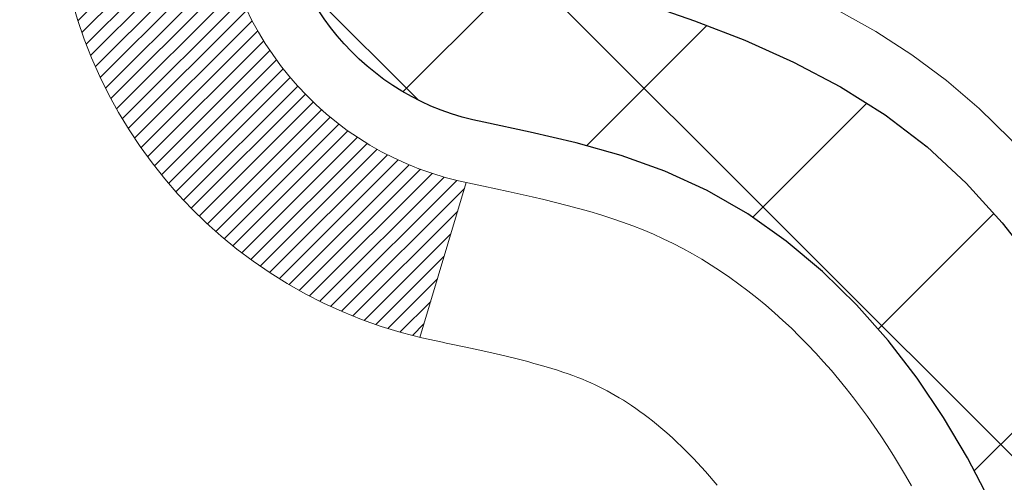
# Model space of a CAD drawing. Extents: x -1 to 3254, y -249 to 1977.
# Drawn here: x 26 to 26, y -229 to -229 of the extents above; entities that cross this region are included whole.
import ezdxf

# ---------------------------------------------------------------- set-up
doc = ezdxf.new("R2010")
doc.units = 0
doc.header["$LTSCALE"] = 5
doc.header["$MEASUREMENT"] = 0
doc.layers.get('DEFPOINTS').update_dxf_attribs({"linetype": 'CONTINUOUS'})
for name, color, linetype, lineweight in [('CONCRETE - H', 130, 'CONTINUOUS', 9), ('DECK COAT - H', 20, 'CONTINUOUS', 20), ('DECK COAT - L', 22, 'CONTINUOUS', 18), ('DIMS', 50, 'CONTINUOUS', 25), ('MIG FOOT - H', 251, 'CONTINUOUS', 20), ('MIG RETAINER - H', 251, 'CONTINUOUS', 20), ('PVC SIDESHEET - H', 170, 'CONTINUOUS', 20), ('PVC SIDESHEET - L', 150, 'CONTINUOUS', 25), ('TEXT - 4', 241, 'CONTINUOUS', 25)]:
    doc.layers.add(name, color=color, linetype=linetype, lineweight=lineweight)
doc.dimstyles.get("Standard").update_dxf_attribs({"dimtxt": 0.18, "dimasz": 0.18, "dimexe": 0.18, "dimexo": 0.0625, "dimgap": 0.09, "dimtad": 0, "dimtih": 1, "dimtoh": 1, "dimdec": 4, "dimzin": 0, "dimdsep": 46, "dimtxsty": 'Standard', "dimcen": 0.09, "dimadec": 0, "dimazin": 0, "dimtfac": 1, "dimtdec": 4, "dimtofl": 0, "dimtmove": 0, "dimatfit": 3, "dimfxl": 1, "dimtolj": 1, "dimtzin": 0, "dimarcsym": 0})

# ---------------------------------------------------------------- blocks, each defined once
blk = doc.blocks.new('*D6')
at = {"layer": 'DEFPOINTS', "color": 0, "transparency": 16777216}
for p in [(29.10894128045281, -227.6828944272657), (25.35851075718077, -231.6828944272658), (34.60287536225889, -231.6828944272658)]:
    blk.add_point(p, dxfattribs=at)
at = {"layer": 'DIMS', "color": 0, "lineweight": -2, "transparency": 16777216}
for p, q in [((29.35894128045281, -227.6828944272657), (34.85287536225889, -227.6828944272657)), ((34.60287536225889, -227.9328944272657), (34.60287536225889, -229.0239877636244)), ((34.60287536225889, -231.4328944272658), (34.60287536225889, -230.1906544302911)), ((25.60851075718077, -231.6828944272658), (34.85287536225889, -231.6828944272658))]:
    blk.add_line(p, q, dxfattribs=at)
at = {"layer": 'DIMS', "color": 0, "transparency": 16777216}
for points in [[(34.56120869559222, -227.9328944272657), (34.64454202892555, -227.9328944272657), (34.60287536225889, -227.6828944272657)], [(34.56120869559222, -231.4328944272658), (34.64454202892555, -231.4328944272658), (34.60287536225889, -231.6828944272658)]]:
    blk.add_solid(points, dxfattribs=at)
at = {"layer": 'DIMS', "color": 0, "transparency": 16777216, "insert": (34.60287536225892, -229.6073210969577), "char_height": 0.25, "attachment_point": 5}
blk.add_mtext('\\A1;4 IN\\P [101.6mm]', dxfattribs=at)

msp = doc.modelspace()

# ---------------------------------------------------------------- hatches: boundary and pattern name
at = {"layer": 'CONCRETE - H'}
h = msp.add_hatch(dxfattribs=at)
h.set_pattern_fill('AR-CONC', color=256, scale=0.1875, style=0)
h.set_pattern_definition([(49.99999999999999, (-4.500000000000011, -90.81111894111322), (1.344862842376413, -0.1176602530923658), [0.140625, -1.546875]), (355, (-4.500000000000011, -90.81111894111322), (-0.260158750524375, 1.410360250687522), [0.1125, -1.2375]), (100.45144446, (-4.387928098125011, -90.82092396111322), (1.084704087613335, 1.29269998306618), [0.1195128599999997, -1.314641459999996]), (46.18420000000002, (-4.500000000000011, -90.43611894111322), (2.001077495009198, -0.3103486514870185), [0.2109374999999995, -2.320312499999992]), (96.63563549, (-4.333243603125011, -90.46198139173822), (1.752491148139178, 1.826472376452282), [0.17926939125, -1.9719633]), (351.1841639899999, (-4.500000000000011, -90.43611894111322), (1.7524911469777, 1.826472375506232), [0.16875, -1.856250001875]), (21, (-4.312500000000011, -90.52986894111322), (1.119200722722116, -0.7549104199975103), [0.140625, -1.546875]), (326.0000000000001, (-4.312500000000011, -90.52986894111322), (0.4562162473529657, 1.359656334462849), [0.1125, -1.2375]), (71.45144474, (-4.21923327375001, -90.59277814236322), (1.575416956368696, 0.6047459115119134), [0.11951285625, -1.31464146]), (37.50000000000001, (-4.500000000000011, -90.81111894111322), (0.02279972871992, 0.6241759759337091), [0, -1.2225, 0, -1.25625, 0, -1.2421875]), (7.499999999999999, (-4.500000000000011, -90.81111894111322), (0.4932553827040286, 0.7395219597794255), [0, -0.7162499999999999, 0, -1.194375, 0, -0.4734375]), (327.5, (-4.918125000000011, -90.81111894111322), (1.000917067823267, -0.04229038450196204), [0, -0.46875, 0, -1.4625, 0, -1.940625]), (317.5, (-5.105625000000011, -90.81111894111322), (1.093474067516974, 0.1876968418730957), [0, -0.609375, 0, -0.97125, 0, -1.378125])])
edge = h.paths.add_edge_path()
edge.add_line((31.32645522819305, -232.0929061005702), (31.44689404229798, -232.0929061005701))
edge.add_line((31.44689404229798, -232.0929061005701), (31.43614662682408, -232.0575086770365))
edge.add_line((31.43614662682408, -232.0575086770365), (31.42507145643862, -232.0220758410722))
edge.add_line((31.42507145643862, -232.0220758410722), (31.41377758766112, -231.9870255412574))
edge.add_line((31.41377758766112, -231.9870255412574), (31.40225158459203, -231.9523722881505))
edge.add_line((31.40225158459203, -231.9523722881505), (31.39048001133177, -231.9181305923105))
edge.add_line((31.39048001133177, -231.9181305923105), (31.37844943198077, -231.8843149642962))
edge.add_line((31.37844943198077, -231.8843149642962), (31.36614641063947, -231.8509399146661))
edge.add_line((31.36614641063947, -231.8509399146661), (31.35355751140831, -231.8180199539791))
edge.add_line((31.35355751140831, -231.8180199539791), (31.3406692983877, -231.785569592794))
edge.add_line((31.3406692983877, -231.785569592794), (31.32746833567808, -231.7536033416694))
edge.add_line((31.32746833567808, -231.7536033416694), (31.31394118737989, -231.7221357111643))
edge.add_line((31.31394118737989, -231.7221357111643), (31.30007441759355, -231.6911812118373))
edge.add_line((31.30007441759355, -231.6911812118373), (31.2858545904195, -231.660754354247))
edge.add_line((31.2858545904195, -231.660754354247), (31.27126826995816, -231.6308696489525))
edge.add_line((31.27126826995816, -231.6308696489525), (31.25630202030998, -231.6015416065123))
edge.add_line((31.25630202030998, -231.6015416065123), (31.24094240557538, -231.5727847374854))
edge.add_line((31.24094240557538, -231.5727847374854), (31.22517598985479, -231.5446135524302))
edge.add_line((31.22517598985479, -231.5446135524302), (31.20898933724864, -231.5170425619057))
edge.add_line((31.20898933724864, -231.5170425619057), (31.19236901185736, -231.4900862764706))
edge.add_line((31.19236901185736, -231.4900862764706), (31.1753015777814, -231.4637592066837))
edge.add_line((31.1753015777814, -231.4637592066837), (31.15777359912118, -231.4380758631037))
edge.add_line((31.15777359912118, -231.4380758631037), (31.13977163997711, -231.4130507562893))
edge.add_line((31.13977163997711, -231.4130507562893), (31.12128226444966, -231.3886983967994))
edge.add_line((31.12128226444966, -231.3886983967994), (31.10229203663923, -231.3650332951926))
edge.add_line((31.10229203663923, -231.3650332951926), (31.08278752064628, -231.3420699620278))
edge.add_line((31.08278752064628, -231.3420699620278), (31.06275528057122, -231.3198229078637))
edge.add_line((31.06275528057122, -231.3198229078637), (31.04218188051449, -231.2983066432591))
edge.add_line((31.04218188051449, -231.2983066432591), (31.02105388457653, -231.2775356787726))
edge.add_line((31.02105388457653, -231.2775356787726), (30.99935785685774, -231.2575245249631))
edge.add_line((30.99935785685774, -231.2575245249631), (30.97708036145859, -231.2382876923893))
edge.add_line((30.97708036145859, -231.2382876923893), (30.95420796247948, -231.21983969161))
edge.add_line((30.95420796247948, -231.21983969161), (30.93072722402087, -231.2021950331839))
edge.add_line((30.93072722402087, -231.2021950331839), (30.90662471018317, -231.1853682276698))
edge.add_line((30.90662471018317, -231.1853682276698), (30.88188698506682, -231.1693737856264))
edge.add_line((30.88188698506682, -231.1693737856264), (30.85650061277224, -231.1542262176125))
edge.add_line((30.85650061277224, -231.1542262176125), (30.83045215739989, -231.1399400341869))
edge.add_line((30.83045215739989, -231.1399400341869), (30.80372818305017, -231.1265297459083))
edge.add_line((30.80372818305017, -231.1265297459083), (30.77631525382353, -231.1140098633354))
edge.add_line((30.77631525382353, -231.1140098633354), (30.7481999338204, -231.102394897027))
edge.add_line((30.7481999338204, -231.102394897027), (30.71936878714121, -231.0916993575419))
edge.add_line((30.71936878714121, -231.0916993575419), (30.68980837788638, -231.0819377554389))
edge.add_line((30.68980837788638, -231.0819377554389), (30.65950527015634, -231.0731246012766))
edge.add_line((30.65950527015634, -231.0731246012766), (30.62844602805156, -231.0652744056137))
edge.add_line((30.62844602805156, -231.0652744056137), (30.59662459197132, -231.0583910405058))
edge.add_line((30.59662459197132, -231.0583910405058), (30.56407409073493, -231.0524218583154))
edge.add_line((30.56407409073493, -231.0524218583154), (30.53084061674917, -231.0472955146069))
edge.add_line((30.53084061674917, -231.0472955146069), (30.49697027069527, -231.0429406530115))
edge.add_line((30.49697027069527, -231.0429406530115), (30.46250915325445, -231.0392859171596))
edge.add_line((30.46250915325445, -231.0392859171596), (30.42750336510795, -231.0362599506822))
edge.add_line((30.42750336510795, -231.0362599506822), (30.39199900693695, -231.0337913972099))
edge.add_line((30.39199900693695, -231.0337913972099), (30.35604217942269, -231.0318089003737))
edge.add_line((30.35604217942269, -231.0318089003737), (30.31967898324639, -231.0302411038041))
edge.add_line((30.31967898324639, -231.0302411038041), (30.28295551908926, -231.0290166511321))
edge.add_line((30.28295551908926, -231.0290166511321), (30.24591788763253, -231.0280641859882))
edge.add_line((30.24591788763253, -231.0280641859882), (30.20861218955741, -231.0273123520034))
edge.add_line((30.20861218955741, -231.0273123520034), (30.17108452554514, -231.0266897928085))
edge.add_line((30.17108452554514, -231.0266897928085), (30.13338099627691, -231.0261251520341))
edge.add_line((30.13338099627691, -231.0261251520341), (30.09554770243393, -231.025547073311))
edge.add_line((30.09554770243393, -231.025547073311), (30.05763074469746, -231.0248842002702))
edge.add_line((30.05763074469746, -231.0248842002702), (30.01967622374869, -231.0240651765421))
edge.add_line((30.01967622374869, -231.0240651765421), (29.98173024026886, -231.0230186457577))
edge.add_line((29.98173024026886, -231.0230186457577), (29.94383889493916, -231.0216732515477))
edge.add_line((29.94383889493916, -231.0216732515477), (29.90604828844084, -231.019957637543))
edge.add_line((29.90604828844084, -231.019957637543), (29.86840452145509, -231.0178004473742))
edge.add_line((29.86840452145509, -231.0178004473742), (29.83095369466314, -231.015130324672))
edge.add_line((29.83095369466314, -231.015130324672), (29.79374190874621, -231.0118759130674))
edge.add_line((29.79374190874621, -231.0118759130674), (29.75681526438553, -231.0079658561911))
edge.add_line((29.75681526438553, -231.0079658561911), (29.72021986226231, -231.0033287976738))
edge.add_line((29.72021986226231, -231.0033287976738), (29.68400180305776, -230.9978933811464))
edge.add_line((29.68400180305776, -230.9978933811464), (29.64820718745311, -230.9915882502394))
edge.add_line((29.64820718745311, -230.9915882502394), (29.61288211612958, -230.9843420485839))
edge.add_line((29.61288211612958, -230.9843420485839), (29.57807268976838, -230.9760834198104))
edge.add_line((29.57807268976838, -230.9760834198104), (29.54382500905074, -230.9667410075498))
edge.add_line((29.54382500905074, -230.9667410075498), (29.51018517465786, -230.9562434554329))
edge.add_line((29.51018517465786, -230.9562434554329), (29.47719928727098, -230.9445194070905))
edge.add_line((29.47719928727098, -230.9445194070905), (29.44491344757131, -230.9314975061532))
edge.add_line((29.44491344757131, -230.9314975061532), (29.41337375624006, -230.9171063962518))
edge.add_line((29.41337375624006, -230.9171063962518), (29.38262631395847, -230.9012747210173))
edge.add_line((29.38262631395847, -230.9012747210173), (29.35271722140774, -230.8839311240801))
edge.add_line((29.35271722140774, -230.8839311240801), (29.3236925792691, -230.8650042490713))
edge.add_line((29.3236925792691, -230.8650042490713), (29.29559813185857, -230.8444244315621))
edge.add_line((29.29559813185857, -230.8444244315621), (29.26846647184057, -230.8221844481659))
edge.add_line((29.26846647184057, -230.8221844481659), (29.24231350281835, -230.7983563113512))
edge.add_line((29.24231350281835, -230.7983563113512), (29.21715405193997, -230.7730171443505))
edge.add_line((29.21715405193997, -230.7730171443505), (29.19300294635347, -230.7462440703963))
edge.add_line((29.19300294635347, -230.7462440703963), (29.16987501320692, -230.7181142127208))
edge.add_line((29.16987501320692, -230.7181142127208), (29.14778507964836, -230.6887046945564))
edge.add_line((29.14778507964836, -230.6887046945564), (29.12674797282587, -230.6580926391356))
edge.add_line((29.12674797282587, -230.6580926391356), (29.10677851988751, -230.6263551696908))
edge.add_line((29.10677851988751, -230.6263551696908), (29.0878915479813, -230.5935694094542))
edge.add_line((29.0878915479813, -230.5935694094542), (29.07010188425533, -230.5598124816584))
edge.add_line((29.07010188425533, -230.5598124816584), (29.05342435585765, -230.5251615095357))
edge.add_line((29.05342435585765, -230.5251615095357), (29.03787378993631, -230.4896936163184))
edge.add_line((29.03787378993631, -230.4896936163184), (29.02346501363937, -230.4534859252391))
edge.add_line((29.02346501363937, -230.4534859252391), (29.01021285411489, -230.41661555953))
edge.add_line((29.01021285411489, -230.41661555953), (28.99813213851093, -230.3791596424236))
edge.add_line((28.99813213851093, -230.3791596424236), (28.98723769397553, -230.3411952971522))
edge.add_line((28.98723769397553, -230.3411952971522), (28.97754434765676, -230.3027996469482))
edge.add_line((28.97754434765676, -230.3027996469482), (28.96906692670268, -230.2640498150441))
edge.add_line((28.96906692670268, -230.2640498150441), (28.96182025826134, -230.2250229246722))
edge.add_line((28.96182025826134, -230.2250229246722), (28.95581916948079, -230.1857960990649))
edge.add_line((28.95581916948079, -230.1857960990649), (28.95107848750911, -230.1464464614546))
edge.add_line((28.95107848750911, -230.1464464614546), (28.94761303949434, -230.1070511350736))
edge.add_line((28.94761303949434, -230.1070511350736), (28.94543765258453, -230.0676872431545))
edge.add_line((28.94543765258453, -230.0676872431545), (28.94456715392775, -230.0284319089295))
edge.add_line((28.94456715392775, -230.0284319089295), (28.94501637067205, -229.989362255631))
edge.add_line((28.94501637067205, -229.989362255631), (28.9468001299655, -229.9505554064915))
edge.add_line((28.9468001299655, -229.9505554064915), (28.94993325895614, -229.9120884847433))
edge.add_line((28.94993325895614, -229.9120884847433), (28.95443058479203, -229.8740386136188))
edge.add_line((28.95443058479203, -229.8740386136188), (28.96030693462124, -229.8364829163505))
edge.add_line((28.96030693462124, -229.8364829163505), (28.96757713559181, -229.7994985161706))
edge.add_line((28.96757713559181, -229.7994985161706), (28.9762560148518, -229.7631625363115))
edge.add_line((28.9762560148518, -229.7631625363115), (28.98635839954928, -229.7275521000058))
edge.add_line((28.98635839954928, -229.7275521000058), (28.99789911683229, -229.6927443304858))
edge.add_line((28.99789911683229, -229.6927443304858), (29.0108929938489, -229.6588163509837))
edge.add_line((29.0108929938489, -229.6588163509837), (29.02535465893397, -229.6258449511837))
edge.add_line((29.02535465893397, -229.6258449511837), (29.0412778373283, -229.5938718517029))
edge.add_line((29.0412778373283, -229.5938718517029), (29.05861725165435, -229.5628733385663))
edge.add_line((29.05861725165435, -229.5628733385663), (29.07732335815126, -229.5328185400988))
edge.add_line((29.07732335815126, -229.5328185400988), (29.09734661305813, -229.503676584625))
edge.add_line((29.09734661305813, -229.503676584625), (29.11863747261411, -229.4754166004698))
edge.add_line((29.11863747261411, -229.4754166004698), (29.14114639305834, -229.4480077159579))
edge.add_line((29.14114639305834, -229.4480077159579), (29.16482383062993, -229.4214190594141))
edge.add_line((29.16482383062993, -229.4214190594141), (29.18962024156803, -229.3956197591633))
edge.add_line((29.18962024156803, -229.3956197591633), (29.21548608211175, -229.3705789435301))
edge.add_line((29.21548608211175, -229.3705789435301), (29.24237180850024, -229.3462657408395))
edge.add_line((29.24237180850024, -229.3462657408395), (29.27022787697261, -229.3226492794161))
edge.add_line((29.27022787697261, -229.3226492794161), (29.299004743768, -229.2996986875847))
edge.add_line((29.299004743768, -229.2996986875847), (29.32865286512554, -229.2773830936702))
edge.add_line((29.32865286512554, -229.2773830936702), (29.35912269728437, -229.2556716259973))
edge.add_line((29.35912269728437, -229.2556716259973), (29.3903646964836, -229.2345334128907))
edge.add_line((29.3903646964836, -229.2345334128907), (29.42232931896238, -229.2139375826753))
edge.add_line((29.42232931896238, -229.2139375826753), (29.45496702095983, -229.1938532636758))
edge.add_line((29.45496702095983, -229.1938532636758), (29.48822825871508, -229.174249584217))
edge.add_line((29.48822825871508, -229.174249584217), (29.52206348846726, -229.1550956726238))
edge.add_line((29.52206348846726, -229.1550956726238), (29.5564231664555, -229.1363606572208))
edge.add_line((29.5564231664555, -229.1363606572208), (29.59125774891893, -229.118013666333))
edge.add_line((29.59125774891893, -229.118013666333), (29.62651769209669, -229.1000238282849))
edge.add_line((29.62651769209669, -229.1000238282849), (29.6621534522279, -229.0823602714015))
edge.add_line((29.6621534522279, -229.0823602714015), (29.69811548555169, -229.0649921240075))
edge.add_line((29.69811548555169, -229.0649921240075), (29.73435424830719, -229.0478885144277))
edge.add_line((29.73435424830719, -229.0478885144277), (29.77082019673355, -229.0310185709869))
edge.add_line((29.77082019673355, -229.0310185709869), (29.80746378706987, -229.0143514220098))
edge.add_line((29.80746378706987, -229.0143514220098), (29.84423547555529, -228.9978561958212))
edge.add_line((29.84423547555529, -228.9978561958212), (29.88108571842895, -228.981502020746))
edge.add_line((29.88108571842895, -228.981502020746), (29.91796497192997, -228.9652580251088))
edge.add_line((29.91796497192997, -228.9652580251088), (29.95482369229748, -228.9490933372346))
edge.add_line((29.95482369229748, -228.9490933372346), (29.99161233577063, -228.9329770854479))
edge.add_line((29.99161233577063, -228.9329770854479), (30.02828135858852, -228.9168783980737))
edge.add_line((30.02828135858852, -228.9168783980737), (30.0647812169903, -228.9007664034368))
edge.add_line((30.0647812169903, -228.9007664034368), (30.1010623672151, -228.8846102298619))
edge.add_line((30.1010623672151, -228.8846102298619), (30.13707526550203, -228.8683790056737))
edge.add_line((30.13707526550203, -228.8683790056737), (30.17277036809025, -228.852041859197))
edge.add_line((30.17277036809025, -228.852041859197), (30.20809813121888, -228.8355679187569))
edge.add_line((30.20809813121888, -228.8355679187569), (30.24300901112702, -228.8189263126777))
edge.add_line((30.24300901112702, -228.8189263126777), (30.27745346405385, -228.8020861692845))
edge.add_line((30.27745346405385, -228.8020861692845), (30.31138194623846, -228.7850166169019))
edge.add_line((30.31138194623846, -228.7850166169019), (30.34474491392001, -228.7676867838548))
edge.add_line((30.34474491392001, -228.7676867838548), (30.37749282333761, -228.750065798468))
edge.add_line((30.37749282333761, -228.750065798468), (30.40957613073039, -228.7321227890662))
edge.add_line((30.40957613073039, -228.7321227890662), (30.4409452923375, -228.7138268839742))
edge.add_line((30.4409452923375, -228.7138268839742), (30.47155076439805, -228.6951472115168))
edge.add_line((30.47155076439805, -228.6951472115168), (30.50134300315118, -228.6760529000188))
edge.add_line((30.50134300315118, -228.6760529000188), (30.53027246483601, -228.6565130778049))
edge.add_line((30.53027246483601, -228.6565130778049), (30.55828960569169, -228.6364968732))
edge.add_line((30.55828960569169, -228.6364968732), (30.58534488195733, -228.6159734145288))
edge.add_line((30.58534488195733, -228.6159734145288), (30.61138874987206, -228.5949118301161))
edge.add_line((30.61138874987206, -228.5949118301161), (30.63637166567503, -228.5732812482866))
edge.add_line((30.63637166567503, -228.5732812482866), (30.66024408560536, -228.5510507973653))
edge.add_line((30.66024408560536, -228.5510507973653), (30.68295646590217, -228.5281896056767))
edge.add_line((30.68295646590217, -228.5281896056767), (30.70445926280461, -228.5046668015458))
edge.add_line((30.70445926280461, -228.5046668015458), (30.72470293255179, -228.4804515132973))
edge.add_line((30.72470293255179, -228.4804515132973), (30.74363793138286, -228.455512869256))
edge.add_line((30.74363793138286, -228.455512869256), (30.76121471553693, -228.4298199977466))
edge.add_line((30.76121471553693, -228.4298199977466), (30.77738374125314, -228.403342027094))
edge.add_line((30.77738374125314, -228.403342027094), (30.79209546477063, -228.3760480856229))
edge.add_line((30.79209546477063, -228.3760480856229), (30.8053003423285, -228.3479073016581))
edge.add_line((30.8053003423285, -228.3479073016581), (30.81694883016592, -228.3188888035244))
edge.add_line((30.81694883016592, -228.3188888035244), (30.82699142955008, -228.2889617460141))
edge.add_line((30.82699142955008, -228.2889617460141), (30.83541282362877, -228.2581153760385))
edge.add_line((30.83541282362877, -228.2581153760385), (30.84229271488578, -228.2263947929014))
edge.add_line((30.84229271488578, -228.2263947929014), (30.84772718400257, -228.1938547230156))
edge.add_line((30.84772718400257, -228.1938547230156), (30.85181231166061, -228.1605498927942))
edge.add_line((30.85181231166061, -228.1605498927942), (30.85464417854141, -228.1265350286502))
edge.add_line((30.85464417854141, -228.1265350286502), (30.85631886532641, -228.0918648569963))
edge.add_line((30.85631886532641, -228.0918648569963), (30.85693245269712, -228.0565941042457))
edge.add_line((30.85693245269712, -228.0565941042457), (30.85658102133498, -228.0207774968112))
edge.add_line((30.85658102133498, -228.0207774968112), (30.8553606519215, -227.9844697611059))
edge.add_line((30.8553606519215, -227.9844697611059), (30.85336742513813, -227.9477256235425))
edge.add_line((30.85336742513813, -227.9477256235425), (30.8506974216664, -227.9105998105344))
edge.add_line((30.8506974216664, -227.9105998105344), (30.84744672218773, -227.8731470484941))
edge.add_line((30.84744672218773, -227.8731470484941), (30.84371140738361, -227.8354220638347))
edge.add_line((30.84371140738361, -227.8354220638347), (30.83958755793554, -227.7974795829693))
edge.add_line((30.83958755793554, -227.7974795829693), (30.83517125452497, -227.7593743323106))
edge.add_line((30.83517125452497, -227.7593743323106), (30.83055857783341, -227.7211610382718))
edge.add_line((30.83055857783341, -227.7211610382718), (30.82584560854232, -227.6828944272657))
edge.add_line((30.82584560854232, -227.6828944272657), (26.55339399405371, -227.6828944272659))
edge.add_line((26.55339399405371, -227.6828944272659), (26.55339399405371, -228.3074518431667))
edge.add_arc((26.47585767811687, -228.3086556847101), 0.07754566089420604, -90.88951218788128, 0.8895121879023122, ccw=False)
edge.add_line((26.47465383657341, -228.386192000647), (26.18674115636144, -228.386192000647))
edge.add_arc((25.91625255804432, -228.3792540895949), 0.2705775608385161, 311.9773110941292, 358.53071114917884, ccw=False)
edge.add_line((26.09722464497129, -228.5804040838346), (25.78200670451549, -228.7843523153076))
edge.add_arc((25.80339330115121, -228.8174069728362), 0.03936999999987095, 122.903152139245, 180.0000000001654)
edge.add_line((25.76402330115134, -228.8174069728363), (25.76402330115136, -228.8219595289564))
edge.add_line((25.76402330115136, -228.8219595289564), (25.86244830115102, -228.8219595289564))
edge.add_line((25.86244830115102, -228.8219595289564), (25.86244830115102, -229.0111945778151))
edge.add_arc((25.92084335264814, -228.9971943189911), 0.06004988997899822, 193.4822306559354, 239.2153921070751)
edge.add_arc((25.75076558408444, -229.4743778832375), 0.4478254090913982, 17.64025593849732, 71.87109708273329, ccw=False)
edge.add_arc((24.88523620635246, -229.7669327880076), 1.361411651893449, 4.074979495408513, 18.335053960157097, ccw=False)
edge.add_arc((24.61606973417493, -229.5330048635691), 1.632909065609312, 345.2170686115394, 355.1808035833571, ccw=False)
edge.add_arc((25.68601992057397, -229.8198598903859), 0.525199596184463, 309.566644175644, 345.692056517526, ccw=False)
edge.add_arc((25.7625062603827, -229.8819679825253), 0.4290404058596178, 287.3023772371916, 306.97490103967885, ccw=False)
edge.add_arc((25.90181830115087, -230.3291820963616), 0.03936999999983743, 107.3023772371544, 180.0000000002482)
edge.add_line((25.86244830115104, -230.3291820963618), (25.86244830115666, -233.6174142219644))
edge.add_arc((25.90181830115666, -233.6174142219644), 0.03936999999999101, 179.9999999999586, 270.0000000000827)
edge.add_line((25.90181830115671, -233.6567842219644), (27.61609538913948, -233.6567842219644))
edge.add_arc((27.61193480141912, -233.6162339953352), 0.04076311285776692, 275.8582369574996, 314.610763655962)
edge.add_line((27.640562197616, -233.6452530159397), (27.75702872174881, -233.528786491807))
edge.add_arc((28.00673069605589, -233.7784884661146), 0.3531319186167484, 103.90225428161841, 134.9999999999454, ccw=False)
edge.add_arc((28.29601528914481, -234.9472582395087), 1.557170273068893, 76.09805657209961, 103.902058355071, ccw=False)
edge.add_arc((28.58529988220016, -233.7784884661428), 0.3531319186521786, 45.00034785118862, 76.09825249696962, ccw=False)
edge.add_line((28.83500034055017, -233.5287849758373), (28.95146838066182, -233.6452530159397))
edge.add_arc((28.97930717463716, -233.6174142219643), 0.03937000000004811, 225, 270.0000000000103)
edge.add_line((28.97930717463717, -233.6567842219644), (29.19074855719695, -233.6567842219645))
edge.add_arc((29.1907485571968, -233.7767842219646), 0.1200000000001117, 60.000032678666685, 89.99999999993042, ccw=False)
edge.add_line((29.25074849792431, -233.6728611392894), (29.93083568408318, -234.065509142107))
edge.add_arc((29.95052068408336, -234.0314137219599), 0.03937000000018329, 239.9999999998626, 269.9999999999225)
edge.add_line((29.95052068408331, -234.0707837219601), (30.85847710913332, -234.0707837219601))
edge.add_arc((30.8584786250531, -234.1810197221024), 0.1102360001527852, 60.00000001053883, 90.00078790781242, ccw=False)
edge.add_line((30.91359662511193, -234.0855525455484), (31.04935753273, -234.1639341421071))
edge.add_arc((31.06904253272986, -234.1298387219601), 0.03936999999992903, 240.0000000001784, 269.9999999999896)
edge.add_line((31.06904253272985, -234.16920872196), (31.73872623272977, -234.16920872196))
edge.add_line((31.73872623272977, -234.16920872196), (31.73872471675087, -234.3660587304731))
edge.add_line((31.73872471675087, -234.3660587304731), (32.23172636877291, -234.3660587304711))
edge.add_line((32.23172636877291, -234.3660587304711), (32.20858451421726, -234.3347306560051))
edge.add_line((32.20858451421726, -234.3347306560051), (32.1860435511433, -234.3028999736045))
edge.add_line((32.1860435511433, -234.3028999736045), (32.16409004365139, -234.2705811938278))
edge.add_line((32.16409004365139, -234.2705811938278), (32.14271055584202, -234.2377888272339))
edge.add_line((32.14271055584202, -234.2377888272339), (32.12189165181558, -234.2045373843814))
edge.add_line((32.12189165181558, -234.2045373843814), (32.10161989567251, -234.1708413758293))
edge.add_line((32.10161989567251, -234.1708413758293), (32.08188185151323, -234.1367153121361))
edge.add_line((32.08188185151323, -234.1367153121361), (32.0626640834382, -234.1021737038607))
edge.add_line((32.0626640834382, -234.1021737038607), (32.04395315554783, -234.0672310615618))
edge.add_line((32.04395315554783, -234.0672310615618), (32.02573563194256, -234.0319018957983))
edge.add_line((32.02573563194256, -234.0319018957983), (32.00799807672283, -233.9962007171287))
edge.add_line((32.00799807672283, -233.9962007171287), (31.99072705398905, -233.9601420361119))
edge.add_line((31.99072705398905, -233.9601420361119), (31.99145930069603, -233.9617269523975))
edge.add_line((31.99145930069603, -233.9617269523975), (31.32645522819305, -233.9617269523975))
edge.add_line((31.32645522819305, -233.9617269523975), (31.32645522819305, -232.0929061005702))
at = {"layer": 'DECK COAT - H'}
h = msp.add_hatch(dxfattribs=at)
h.set_pattern_fill('ANSI31', color=256, scale=0.03937, style=0)
h.set_pattern_definition([(45, (-158.6656681778028, -305.1298757587456), (-0.003479849246914297, 0.003479849246914297), [])])
h.paths.add_polyline_path([(26.01221457941361, -229.8758474196136), (26.01082986986163, -229.8810310563046), (26.00940654367915, -229.8861955858302), (26.00794351191829, -229.8913399468712), (26.00643907667498, -229.8964615498485), (26.00489160822386, -229.9015583635628), (26.00329983831776, -229.9066294075285), (26.00166249870987, -229.9116737012604), (25.9999783211529, -229.9166902642729), (25.99824603739993, -229.9216781160806), (25.99646437920379, -229.9266362761981), (25.99463207831755, -229.9315637641399), (25.99274786649417, -229.9364595994205), (25.99081047548649, -229.9413228015547), (25.98881863704745, -229.9461523900569), (25.98677108293001, -229.9509473844417), (25.98466654488724, -229.9557068042235), (25.98250375467197, -229.9604296689172), (25.98028144403705, -229.965114998037), (25.97799834473554, -229.9697618110977), (25.9756531885204, -229.9743691276138), (25.97324470714458, -229.9789359670999), (25.97077163236091, -229.9834613490704), (25.96823269592247, -229.9879442930401), (25.96562662958209, -229.9923838185235), (25.96295216509285, -229.9967789450349), (25.96020803420757, -230.0011286920892), (25.95739296867922, -230.0054320792009), (25.95450570026074, -230.0096881258844), (25.9515449607051, -230.0138958516543), (25.94850948361799, -230.0180542745457), (25.94539947450065, -230.0221611825094), (25.94221700902623, -230.0262126707991), (25.93896385640497, -230.0302050341213), (25.9356417858468, -230.0341345671827), (25.93225256656197, -230.0379975646898), (25.92879796776075, -230.0417903213492), (25.92527975865304, -230.0455091318675), (25.9216997084491, -230.0491502909512), (25.91805958635897, -230.0527100933071), (25.9143611615929, -230.0561848336415), (25.91060620336103, -230.0595708066612), (25.9067964808734, -230.0628643070727), (25.90293389348009, -230.0660619075047), (25.89902039477025, -230.0691606474323), (25.89505779001596, -230.0721574560366), (25.89104788403634, -230.0750492618317), (25.88699248165054, -230.0778329933313), (25.8828933876778, -230.0805055790492), (25.87875724951212, -230.0830613246015), (25.87458805919826, -230.0854962517571), (25.8703791753367, -230.0878123290304), (25.86612386777623, -230.0900115739234), (25.86181540636565, -230.0920960039386), (25.86007829325505, -230.0928800419632), (25.83169853313692, -230.0279510569063), (25.83447982051863, -230.0266183301699), (25.83803196097213, -230.0247577977525), (25.84159098259594, -230.0227312082392), (25.8451982125736, -230.0205109528988), (25.84883298900789, -230.0181051648179), (25.85249105142262, -230.015512125341), (25.85615059139767, -230.0127433176049), (25.85980998622464, -230.009796503416), (25.86345725624918, -230.0066795760474), (25.86708461684592, -230.0033972969001), (25.87068417082324, -229.9999545540387), (25.87424252169118, -229.9963618762149), (25.87775505461221, -229.9926235794921), (25.88120942322033, -229.988753753739), (25.88459815403408, -229.9847615739021), (25.88791378480918, -229.980656203692), (25.89114885353459, -229.9764468072908), (25.8942944419388, -229.9721445414365), (25.89734364843153, -229.9677583847357), (25.9003147277314, -229.9632670170226), (25.90320563728327, -229.9586758644203), (25.90601895191847, -229.9539832301297), (25.90875630945928, -229.9491888338536), (25.91141934772569, -229.9442923953317), (25.91400975324726, -229.9392935403397), (25.91652915506703, -229.9341919787072), (25.91897641154882, -229.9289921134085), (25.92135426866483, -229.92369204644), (25.92366360427267, -229.9182941614671), (25.92590600814757, -229.9127993295394), (25.92808307005797, -229.9072084217769), (25.93019637976662, -229.901522309371), (25.93224752702716, -229.8957418636006), (25.93423810158473, -229.8898679558382), (25.93616969317205, -229.8839014575699), (25.93804389151174, -229.8778432403994), (25.93986100689134, -229.8716985025452), (25.94162453838377, -229.8654625455021), (25.94333350686785, -229.8591538472698), (25.94454640492646, -229.8544826644275)])
h.paths.add_polyline_path([(25.94162453838399, -229.4749141286757), (25.93986100689111, -229.4686781716304), (25.93804389151095, -229.4625334337748), (25.93616969317194, -229.4564752166063), (25.93423810158462, -229.4505087183383), (25.93224752702705, -229.4446348105756), (25.9301963797665, -229.4388543648053), (25.92808307005808, -229.4331682524001), (25.92590600814757, -229.4275773446371), (25.9236636042721, -229.4220825127083), (25.92135426866472, -229.4166846277363), (25.92046353930974, -229.414699258136), (25.98518271334038, -229.3858371866262), (25.98677108293001, -229.389429289735), (25.98881863704745, -229.3942242841197), (25.99081047548649, -229.3990538726219), (25.99274786649417, -229.403917074756), (25.99463207831755, -229.4088129100367), (25.99646437920379, -229.4137403979786), (25.99824603739981, -229.4186985580961), (25.99997832115278, -229.4236864099038), (26.00166249870975, -229.4287029729162), (26.00329983831776, -229.4337472666481), (26.00489160822375, -229.4388183106139), (26.00643907667487, -229.4439151243281), (26.00794351191829, -229.4490367273055), (26.00940654367915, -229.4541810883464), (26.01082986986163, -229.459345617872), (26.01221457941361, -229.464529254563), (26.01356175573361, -229.4697309520809), (26.01487248221943, -229.4749496640872), (26.01614784226914, -229.4801843442433), (26.01738891928099, -229.4854339462107), (26.01859679665271, -229.490697423651), (26.01977255778255, -229.4959737302254), (26.02091728606857, -229.5012618195956), (26.02203206490882, -229.5065606454229), (26.02311797770122, -229.5118691613689), (26.02417610784406, -229.5171863210951), (26.02520753873515, -229.5225110782628), (26.02621335377276, -229.5278423865336), (26.02719463635473, -229.5331791995689), (26.02815246967944, -229.5385204718784), (26.02908747863345, -229.5438671677287), (26.0300002306465, -229.5492207443802), (26.03089166906674, -229.554581123629), (26.03176273724231, -229.5599482272713), (26.03261437852158, -229.5653219771032), (26.03344753625257, -229.5707022949208), (26.03426315378355, -229.5760891025202), (26.03506217446276, -229.5814823216977), (26.03584554163846, -229.5868818742491), (26.03661419865867, -229.5922876819709), (26.03736908887177, -229.5976996666589), (26.0381111556259, -229.6031177501094), (26.0388413422692, -229.6085418541184), (26.03956059215003, -229.6139719004821), (26.04026984861642, -229.6194078109966), (26.04097005501663, -229.624849507458), (26.04138968086025, -229.6281523117262), (25.97049467026298, -229.6324225502343), (25.97020215855006, -229.6301448441769), (25.96973383018397, -229.6265317888276), (25.96926208502456, -229.6229278941482), (25.96878664286422, -229.6193330562824), (25.96830722349538, -229.6157471713738), (25.96782354671044, -229.612170135566), (25.96733533230182, -229.6086018450024), (25.96684230006182, -229.6050421958268), (25.96634416978307, -229.6014910841826), (25.96584066125778, -229.5979484062135), (25.96533149427833, -229.594414058063), (25.96481638863739, -229.5908879358747), (25.96429506412702, -229.5873699357923), (25.96376724053986, -229.5838599539592), (25.9632326376682, -229.5803578865192), (25.96269097530447, -229.5768636296156), (25.96214197324108, -229.5733770793923), (25.96158535127043, -229.5698981319926), (25.96102082918495, -229.5664266835602), (25.96044812677704, -229.5629626302387), (25.95986696383912, -229.5595058681717), (25.95927706016349, -229.5560562935027), (25.95867813554267, -229.5526138023753), (25.95806990977465, -229.5491782909487), (25.95745251199984, -229.5457508261506), (25.9565087771222, -229.5406012693705), (25.955218735145, -229.533805987421), (25.95388945304197, -229.5270533208776), (25.9525191187021, -229.5203461885913), (25.95110591971994, -229.5136875070761), (25.94964804345583, -229.5070801909829), (25.94814367708094, -229.500527153464), (25.94659100761274, -229.494031306451), (25.94498822194456, -229.4875955608891), (25.94333350686785, -229.4812228269068)])
h.paths.add_polyline_path([(25.59472926918071, -229.0886917459515), (25.59472926918071, -228.9922893305331), (25.66559526918073, -228.9922893305332), (25.66559526918084, -229.0886917459516, 0.3551910535763119), (25.77525489502196, -229.2235837870286), (25.75493761307817, -229.2916492613029, -0.3471262797452058)])
h.paths.add_polyline_path([(26.151804809624, -229.8271403917873), (26.15501713392419, -229.8084022356661), (26.15796042992261, -229.7896369889101), (26.16067132741151, -229.7708483400694), (26.16318645618381, -229.7520399776938), (26.16387689368517, -229.7465233737134), (26.23340913583698, -229.7537898597107), (26.23132483853582, -229.7693354478863), (26.2287207940158, -229.7876940281133), (26.2259544732772, -229.8060014287907), (26.2230004063712, -229.8242496170685), (26.21983312334911, -229.8424305600968), (26.21642715426234, -229.8605362250258), (26.21275702916174, -229.8785585790054), (26.20879727809896, -229.896489589186), (26.20452243112496, -229.9143212227174), (26.19990701829116, -229.9320454467499), (26.19492556964864, -229.9496542284334), (26.1895526152488, -229.9671395349182), (26.18376268514274, -229.9844933333542), (26.18046313940059, -229.9936069093546), (26.11483623922598, -229.9680048798524), (26.11897139014323, -229.9565932432581), (26.12496811549707, -229.9384541033328), (26.13048664601425, -229.9201458370103), (26.13555233178878, -229.9016998810327), (26.14019052291477, -229.8831476721424), (26.144426569486, -229.8645206470814), (26.14828682722944, -229.8458477687239)])
h.paths.add_polyline_path([(26.10544195454966, -229.3481382772282), (26.09785854412192, -229.3306951369475), (26.08969553848161, -229.3135468700329), (26.08467545357567, -229.3039154690404), (26.14905307715131, -229.2741948666774), (26.15593876606787, -229.2879905011737), (26.16363898177625, -229.3046995523112), (26.17083004516079, -229.3216024840926), (26.17753030938175, -229.3386690832851), (26.18376268514274, -229.3558833408225), (26.1895526152488, -229.3732371392585), (26.19492556964864, -229.3907224457433), (26.19990701829116, -229.4083312274268), (26.20452243112496, -229.4260554514592), (26.20879727809896, -229.4438870849907), (26.21275702916174, -229.4618180951712), (26.21642715426234, -229.4798404491509), (26.21983312334911, -229.4979461140798), (26.22172233902339, -229.5087906525379), (26.15293607456707, -229.5198351862162), (26.151804809624, -229.5132362823894), (26.14828682722944, -229.4945289054528), (26.144426569486, -229.4758560270953), (26.14019052291477, -229.4572290020343), (26.13555233178878, -229.4386767931439), (26.13048664601425, -229.4202308371664), (26.12496811549707, -229.4019225708439), (26.11897139014323, -229.3837834309185), (26.11247111985873, -229.3658448541325)])
h.paths.add_polyline_path([(25.79157926918052, -229.0111962339159), (25.79157926918052, -228.8973051400749), (25.86244526918054, -228.8973051400749), (25.86244526918054, -229.011194577815, 0.3282883506356927), (25.89010606081039, -229.0487830247016), (25.90737900190371, -229.0553090214965), (25.92455559807823, -229.0620234015649), (25.9415395044147, -229.0691145481803), (25.9582343759943, -229.0767708446164), (25.9745438678979, -229.0851806741466), (25.97473063365775, -229.0852905194172), (25.93743778229979, -229.1473441807769), (25.92165311087709, -229.1394168382799), (25.90431434881649, -229.1314494598558), (25.88673287194471, -229.1238538230793), (25.86903003766693, -229.1164440571266, -0.3282898029372689)])
at = {"layer": 'MIG FOOT - H'}
h = msp.add_hatch(dxfattribs=at)
h.set_pattern_fill('ANSI31', color=256, scale=1.9685, style=0)
h.set_pattern_definition([(45, (-925.0879401052556, -695.2455611527182), (-0.1739924623457148, 0.1739924623457148), [])])
h.paths.add_polyline_path([(25.52251075718008, -228.9200592304822), (25.3585107571802, -228.9200592304822), (25.35851075718077, -229.5449382290482), (25.52251075718064, -229.5449382290482)])
edge = h.paths.add_edge_path()
edge.add_line((25.52251075718064, -229.8575592304822), (25.35851075718066, -229.8575592304822))
edge.add_line((25.35851075718066, -229.8575592304822), (25.35851075718088, -233.761729230482))
edge.add_arc((25.71284075718077, -233.761729230482), 0.3543299999998908, 179.9999999999908, 270.0000000000184)
edge.add_line((25.71284075718089, -234.116059230482), (28.07726072618076, -234.116059230482))
edge.add_line((28.07726072618076, -234.116059230482), (28.07726072618076, -233.952059230482))
edge.add_line((28.07726072618076, -233.952059230482), (25.71284075718089, -233.952059230482))
edge.add_arc((25.71284075718089, -233.761729230482), 0.1903300000000172, 180, 270, ccw=False)
edge.add_line((25.52251075718087, -233.761729230482), (25.52251075718064, -229.8575592304822))
h.paths.add_polyline_path([(29.04601075718066, -233.952059230482), (28.51476378818067, -233.9520592304822), (28.51476378818078, -234.1160592304821), (29.04601075718077, -234.1160592304821)])
at = {"layer": 'MIG RETAINER - H'}
h = msp.add_hatch(dxfattribs=at)
h.set_pattern_fill('ANSI31', color=256, scale=0.47, style=0)
h.set_pattern_definition([(45, (-925.0879401052554, -665.9444174591624), (-0.04154252339470966, 0.04154252339470967), [])])
h.paths.add_polyline_path([(25.12051075718208, -230.5920592304821), (25.12051075718106, -229.8913178891821), (25.19480709146277, -229.8267330711221), (25.35851075718111, -229.8267330711221), (25.35851075718111, -230.5920592304821)])
edge = h.paths.add_edge_path()
edge.add_arc((25.90051075717898, -228.1430592304798), 0.07800000000003138, 270.000000000501, 360.0000000000418)
edge.add_line((25.97851075717907, -228.1430592304798), (25.97851075717873, -227.8800592304827))
edge.add_arc((25.99851075717894, -227.8800592304825), 0.02000000000020918, 90.00000000195422, 180.0000000006514, ccw=False)
edge.add_line((25.99851075717826, -227.8600592304823), (26.08551075717813, -227.8600592304804))
edge.add_arc((26.08551075717881, -227.8900592304805), 0.03000000000002956, 2.1719870346714742e-10, 90.0000000013028, ccw=False)
edge.add_line((26.11551075717879, -227.8900592304803), (26.11551075717947, -228.4250592304874))
edge.add_arc((25.95851075717954, -228.4250592304876), 0.1569999999999254, -90.00000000033191, 6.230038707144558e-11, ccw=False)
edge.add_line((25.95851075717863, -228.5820592304876), (25.79225044222133, -228.5820592304867))
edge.add_arc((25.79225044223202, -228.6607989155182), 0.07873968503150763, 90.00000000777618, 177.4144840053407)
edge.add_arc((25.59870798316584, -228.6520592304828), 0.114999999999426, 275.2124696741832, 357.41448399788595, ccw=False)
edge.add_arc((25.60733866849106, -228.7466663722361), 0.02000000000000517, 160.3257550186187, 275.2124696744299, ccw=False)
edge.add_arc((25.47729170205972, -228.7001687580478), 0.1181095275611714, 340.3257550185371, 642.6342225154141)
edge.add_arc((25.50749986222005, -228.8349341418191), 0.02000000000040289, -10.621520467928804, 102.63422251394002, ccw=False)
edge.add_arc((25.44951075717998, -228.8240592304811), 0.07899999999997757, 270.0000000008245, 349.3784795304081, ccw=False)
edge.add_line((25.44951075718112, -228.9030592304811), (25.37551075717991, -228.9030592304822))
edge.add_arc((25.37551075718014, -228.9200592304822), 0.01699999999999591, 90.00000000076633, 180)
edge.add_line((25.35851075718009, -228.9200592304822), (25.35851075718066, -229.5141365215108))
edge.add_line((25.35851075718066, -229.5141365215108), (25.19480709146277, -229.5141365215108))
edge.add_line((25.19480709146277, -229.5141365215108), (25.12051075718106, -229.4495517034508))
edge.add_line((25.12051075718106, -229.4495517034508), (25.12051075717878, -227.8900592304831))
edge.add_arc((25.15051075717864, -227.890059230483), 0.02999999999985903, 90.00000000043423, 180.0000000002171, ccw=False)
edge.add_line((25.15051075717841, -227.8600592304831), (25.21551075717858, -227.8600592304825))
edge.add_arc((25.21551075717881, -227.8800592304825), 0.01999999999998181, 0, 90.00000000065143, ccw=False)
edge.add_line((25.23551075717879, -227.8800592304825), (25.23551075717913, -228.1430592304839))
edge.add_arc((25.31351075717911, -228.1430592304838), 0.07799999999997453, 180.0000000000835, 270.0000000004176)
edge.add_line((25.31351075717967, -228.2210592304838), (25.31751075717969, -228.2210592304838))
edge.add_arc((25.31751075717924, -228.1430592304839), 0.07799999999986085, 270.000000000334, 360.0000000001671)
edge.add_line((25.3955107571791, -228.1430592304837), (25.39551075717876, -227.880059230483))
edge.add_arc((25.41551075717874, -227.880059230483), 0.01999999999998181, 90.00000000032571, 180, ccw=False)
edge.add_line((25.41551075717863, -227.860059230483), (25.55695740523496, -227.8600592304821))
edge.add_line((25.55695740523496, -227.8600592304821), (25.55695740523496, -228.1909544366993))
edge.add_line((25.55695740523496, -228.1909544366993), (25.57624296763268, -228.2102850436012))
edge.add_line((25.57624296763268, -228.2102850436012), (25.57624296763268, -228.2874272931865))
edge.add_line((25.57624296763268, -228.2874272931865), (25.63409965482132, -228.3259984179794))
edge.add_line((25.63409965482132, -228.3259984179794), (25.69195634200995, -228.2874272931865))
edge.add_line((25.69195634200995, -228.2874272931865), (25.69195634200995, -228.2102850436012))
edge.add_line((25.69195634200995, -228.2102850436012), (25.71124190440677, -228.1909994812052))
edge.add_line((25.71124190440677, -228.1909994812052), (25.71124190440677, -227.8600592304821))
edge.add_line((25.71124190440677, -227.8600592304821), (25.79851075717878, -227.8600592304819))
edge.add_arc((25.79851075717878, -227.8800592304819), 0.01999999999998181, 0, 90, ccw=False)
edge.add_line((25.81851075717876, -227.8800592304819), (25.8185107571791, -228.14305923048))
edge.add_arc((25.89651075717919, -228.1430592304798), 0.07800000000008822, 180.000000000167, 270.000000000334)
edge.add_line((25.89651075717964, -228.2210592304799), (25.90051075717966, -228.2210592304799))
at = {"layer": 'PVC SIDESHEET - H'}
h = msp.add_hatch(dxfattribs=at)
h.set_pattern_fill('ANSI37', color=256, scale=0.59055, style=0)
h.set_pattern_definition([(45, (-158.6656681778028, -305.1298757587456), (-0.05219773870371446, 0.05219773870371446), []), (135, (-158.6656681778028, -305.1298757587456), (-0.05219773870371446, -0.05219773870371446), [])])
h.paths.add_polyline_path([(25.69315426918107, -228.8912787691534), (25.69315426918084, -228.8174069728362, -0.2544175294253038), (25.74350779860052, -228.7248539317558), (25.96437766085629, -228.5819495725445, 0.4033078353723514), (26.1155107571706, -228.4250592304543), (26.1155107571706, -228.4002092644592, 0.02353096692885778), (26.11638176917964, -228.3817117304059), (26.11638176917805, -227.8836812304062, 0.4142135623729873), (26.09275976917801, -227.8600592304063), (25.71283926941434, -227.8600592304074), (25.71283926941422, -227.8010041148612), (25.73744537497183, -227.7813192304151), (26.07585220205445, -227.7813192304141, -0.4142135623730915), (26.18608820205478, -227.8915552304138), (26.18608820205614, -228.3817117304059, -0.213440768600962), (26.09722161300082, -228.5804040838345), (25.78200367254502, -228.7843523153075, 0.2544175294251872), (25.76402026918086, -228.8174069728362), (25.76402026918109, -228.8912787691534), (25.76402026918086, -229.0737368701118, 0.3306422189433676), (25.80599097180746, -229.1302666835585), (25.82975124370606, -229.1373382951996), (25.85280884367777, -229.1445984595472), (25.87548462386681, -229.1524182693052), (25.89762229153226, -229.1610268077195), (25.91906555393294, -229.1706531580364), (25.93965811832769, -229.1815264035018), (25.95924369197579, -229.1938756273617), (25.97766601353365, -229.207929824904), (25.99481109533363, -229.2237995650896), (26.01069075474655, -229.2412429841099), (26.02534010612149, -229.2599529535328), (26.03879426380698, -229.2796223449263), (26.05108866136849, -229.2999461051103), (26.06227434180895, -229.3207206590698), (26.07242469928773, -229.341887738393), (26.08161415814144, -229.3634022702143), (26.08991206586373, -229.3852338446044), (26.09738550934756, -229.4073585807015), (26.10410156513686, -229.4297526275327), (26.11012730977567, -229.4523921341251), (26.11552981980802, -229.4752532495059), (26.12037617177797, -229.4983121227025), (26.12473344222954, -229.5215449027417), (26.12866870770691, -229.544927738651), (26.13224904475377, -229.5684367794575), (26.13554152991449, -229.5920481741883), (26.13861323973291, -229.6157380718707), (26.14153125075328, -229.6394826215318), (26.1443626395193, -229.6632579721988, -0.05933499155532457), (26.14434999180972, -229.6772249055964), (26.14153125075328, -229.7008940526449), (26.13861323973302, -229.724638602306), (26.13554152991449, -229.7483284999884), (26.13224904475377, -229.7719398947192), (26.12866870770691, -229.7954489355257), (26.12473344222954, -229.818831771435), (26.12037617177797, -229.8420645514743), (26.11552981980802, -229.8651234246708), (26.11012730977567, -229.8879845400516), (26.10410156513686, -229.9106240466441), (26.09738550934756, -229.9330180934752), (26.08991206586373, -229.9551428295723), (26.08161415814144, -229.9769744039625), (26.07242469928773, -229.9984889357838), (26.06227434180895, -230.019656015107), (26.05108866136849, -230.0404305690664), (26.03879426380687, -230.0607543292504), (26.02534010612149, -230.0804237206438), (26.01069075474655, -230.0991336900667), (25.99481109533352, -230.116577109087), (25.97766601353354, -230.1324468492727), (25.95924369197579, -230.146501046815), (25.93965811832769, -230.1588502706749), (25.91906555393283, -230.1697235161403), (25.89762229153226, -230.1793498664572), (25.87548462386681, -230.1879584048715), (25.85280884367777, -230.1957782146295), (25.82975124370606, -230.2030383789771), (25.80646811669286, -230.2099679811605, 0.3329817396557117), (25.76402026918064, -230.2666398040643), (25.69315426919062, -230.2666398040642), (25.69315426918084, -230.2516849282252, -0.3608117966093517), (25.78303688319685, -230.14334419085), (25.80335469987827, -230.1389981977879), (25.82349808247253, -230.1342357349663), (25.84329259689256, -230.1286403326255), (25.86256380905107, -230.121795521006), (25.88113878114067, -230.1132925942548), (25.8988950793885, -230.1029849021933), (25.91577175817284, -230.0910448447753), (25.9317115916787, -230.0776641233137), (25.94665735409129, -230.0630344391214), (25.96055181959563, -230.0473474935112), (25.97333776237682, -230.0307949877959), (25.98496909337078, -230.0135581520362), (25.99548503497332, -229.9957380027857), (26.00496425433895, -229.9773984689386), (26.01348563208481, -229.9586032786824), (26.02112804882805, -229.9394161602044), (26.02797038518557, -229.9199008416919), (26.03409152177474, -229.9001210513323), (26.03957033921271, -229.880140517313), (26.04448571811637, -229.8600229678214), (26.04891594328982, -229.8398308997067), (26.0529256065453, -229.8195985111805), (26.05656561265053, -229.7993317141075), (26.05988627174989, -229.7790351914728), (26.06293789398754, -229.7587136262618), (26.06577078950787, -229.7383717014594), (26.06843526845504, -229.718014100051), (26.0709816409732, -229.6976455050215), (26.07344826804902, -229.6773688262982, 0.06060086340155051), (26.07346021720688, -229.6631060748202), (26.0709816409732, -229.6427311691551), (26.06843526845504, -229.6223625741257), (26.06577078950787, -229.6020049727173), (26.06293789398754, -229.5816630479149), (26.05988627174989, -229.5613414827039), (26.05656561265053, -229.5410449600692), (26.0529256065453, -229.5207781629962), (26.04891594328982, -229.5005457744699), (26.04448571811637, -229.4803537063553), (26.03957033921271, -229.4602361568636), (26.03409152177474, -229.4402556228443), (26.02797038518557, -229.4204758324848), (26.02112804882805, -229.4009605139723), (26.01348563208481, -229.3817733954943), (26.00496425433895, -229.362978205238), (25.99548503497332, -229.344638671391), (25.98496909337078, -229.3268185221405), (25.97333776237682, -229.3095816863808), (25.96055181959563, -229.2930291806655), (25.94665735409129, -229.2773422350553), (25.9317115916787, -229.2627125508629), (25.91577175817284, -229.2493318294014), (25.8988950793885, -229.2373917719834), (25.88113878114067, -229.2270840799219), (25.86256380905107, -229.2185811531707), (25.84329259689256, -229.2117363415512), (25.82349808247253, -229.2061409392104), (25.80335469987827, -229.2013784763887), (25.78303688319685, -229.1970324833267, -0.3608117966100778), (25.69315426918084, -229.0886917459515)])

# ---------------------------------------------------------------- linework, layer by layer
at = {"layer": 'DECK COAT - L'}
msp.add_line((25.77525489502196, -229.2235837870286), (25.75493761307817, -229.2916492613029), dxfattribs=at)
for points in [[(26.11247111985873, -229.3658448541325), (26.10544195454966, -229.3481382772282), (26.09785854412192, -229.3306951369475), (26.08969553848161, -229.3135468700329), (26.08092758753461, -229.2967249132263), (26.07152933446926, -229.2802606350028), (26.06147485498574, -229.2641796367464), (26.0507372347669, -229.2484974588112), (26.03929027456221, -229.2332343236692), (26.02711802967398, -229.2184821270896), (26.01421156414895, -229.2043817518383), (26.00056207783772, -229.1910750298739), (25.98616077059117, -229.1787037931549), (25.9709995341357, -229.1674081316773), (25.95511706094229, -229.1572103033668), (25.93862780072087, -229.1479418291757), (25.92165311087709, -229.1394168382799), (25.90431434881649, -229.1314494598558), (25.88673287194471, -229.1238538230793), (25.86903003766693, -229.1164440571266, -0.3282898029372552), (25.79157926918052, -229.0111962339159), (25.79157926918052, -228.8219595289563)], [(25.88542721738205, -229.356641635556), (25.8837511299586, -229.354617242191), (25.88205723827483, -229.3526217103542), (25.88034647430667, -229.3506561846002), (25.87861977003005, -229.3487218094839), (25.87687805742067, -229.3468197295602), (25.87512226845471, -229.3449510893837), (25.87335333510797, -229.3431170335093), (25.87157220836108, -229.3413187244603), (25.86978106319444, -229.3395583555266), (25.86798159685478, -229.3378372812118), (25.86617476652774, -229.336156083687), (25.86436152939942, -229.3345153451233), (25.86254284265559, -229.3329156476918), (25.86071966348223, -229.3313575735637), (25.85889294906523, -229.3298417049101), (25.85706365659044, -229.3283686239022), (25.85523274324376, -229.3269389127109), (25.85340119259925, -229.325553161598), (25.85157061341753, -229.3242120908368), (25.84974253266151, -229.3229162448314), (25.84791829354609, -229.3216660901591), (25.84609923928625, -229.3204620933973), (25.84428699947549, -229.3193048682799), (25.84248600759682, -229.3181963551379), (25.84069579620135, -229.3171357260282), (25.83891430998361, -229.3161213064297), (25.83713949363815, -229.315151421821), (25.83537047594578, -229.3142248495734), (25.83361103756821, -229.3133420438884), (25.83184344321709, -229.3124950547328), (25.83004542630207, -229.3116741826206), (25.82819472023246, -229.3108697280658), (25.82626915841584, -229.31007217738), (25.82425514444904, -229.3092768613587), (25.822152285925, -229.3084842382302), (25.81996123471564, -229.3076950072759), (25.81768264269252, -229.3069098677774), (25.81531716172768, -229.3061295190162), (25.81286581947601, -229.3053547788909), (25.81033166976127, -229.3045866593872), (25.80771562882561, -229.3038247742118), (25.80501815318636, -229.3030685361758), (25.80223969936097, -229.3023173580904), (25.79938072386691, -229.3015706527668), (25.79644168322139, -229.3008278330161), (25.79342303394177, -229.3000883116494), (25.79032523254549, -229.2993515014779), (25.78714820866302, -229.2986163852508), (25.78389172510711, -229.2978806270928), (25.78055764281706, -229.2971424149871), (25.777147923684, -229.2963999875346), (25.77366452959919, -229.2956515833361), (25.77010942245366, -229.2948954409925), (25.76648456413867, -229.2941297991047), (25.76486421713927, -229.2937652845544, -0.3608117966091343), (25.59472926918071, -229.0886917459515)], [(25.66559526918084, -229.0886917459515, 0.3608117966091343), (25.77794853670062, -229.2241176676704), (25.78283044129549, -229.2251518815172), (25.78824737795813, -229.2263008696889), (25.79361562169439, -229.227456758333), (25.79893169167659, -229.2286271423157), (25.80419210707695, -229.229819616503), (25.8093929539198, -229.2310419747059), (25.81452997813145, -229.2323015720513), (25.81960043106588, -229.2336044765765), (25.82460164002365, -229.2349567056926), (25.82953093230586, -229.2363642768107), (25.83438563521353, -229.2378332073421), (25.83916307604742, -229.2393695146979), (25.84386058210865, -229.2409792162892), (25.848475480698, -229.2426683295273), (25.85300509911636, -229.2444428718232), (25.85744706095366, -229.2463090375984), (25.86181540636565, -229.248280670238), (25.86612386777623, -229.2503651002532), (25.8703791753367, -229.2525643451463), (25.87458805919826, -229.2548804224195), (25.87875724951201, -229.2573153495751), (25.88289338767769, -229.2598710951275), (25.88699248165054, -229.2625436808454), (25.89104788403634, -229.2653274123449), (25.89505779001584, -229.26821921814), (25.89902039477025, -229.2712160267444), (25.90293389348009, -229.2743147666719), (25.9067964808734, -229.2775123671039), (25.91060620336103, -229.2808058675154), (25.9143611615929, -229.2841918405351), (25.91805958635897, -229.2876665808696), (25.92169970844899, -229.2912263832253), (25.92527975865292, -229.2948675423091), (25.92879796776063, -229.2985863528274), (25.93225256656197, -229.3023791094868), (25.9356417858468, -229.3062421069939), (25.93896385640486, -229.3101716400552), (25.94221700902623, -229.3141640033775), (25.94539947450054, -229.3182154916671), (25.94850948361787, -229.3223223996308), (25.9515449607051, -229.3264808225223), (25.95450570026074, -229.3306885482923), (25.95739296867911, -229.3349445949758), (25.96020803420746, -229.3392479820874), (25.96295216509285, -229.3435977291417), (25.96562662958209, -229.3479928556532), (25.96823269592247, -229.3524323811365), (25.97077163236091, -229.3569153251061)]]:
    msp.add_lwpolyline(points, format="xyb", dxfattribs=at)
at = {"layer": 'PVC SIDESHEET - L'}
for points in [[(26.00496425433895, -229.362978205238), (25.99548503497332, -229.344638671391), (25.98496909337078, -229.3268185221405), (25.97333776237682, -229.3095816863808), (25.96055181959563, -229.2930291806655), (25.94665735409129, -229.2773422350553), (25.9317115916787, -229.2627125508629), (25.91577175817284, -229.2493318294014), (25.8988950793885, -229.2373917719834), (25.88113878114067, -229.2270840799219), (25.86256380905107, -229.2185811531707), (25.84329259689256, -229.2117363415512), (25.82349808247253, -229.2061409392104), (25.80335469987827, -229.2013784763887), (25.78303688319685, -229.1970324833267, -0.3608117966098974), (25.69315426918084, -229.0886917459515), (25.69315426918107, -228.8912787691534), (25.69315426918084, -228.8174069728364, -0.2544175294253872), (25.74350779860029, -228.7248539317559), (25.98945482215121, -228.5657244722566, 0.3114351400790096)], [(26.09722161300082, -228.5804040838345), (25.78200367254513, -228.7843523153075, 0.2544175294253872), (25.76402026918086, -228.8174069728362), (25.76402026918109, -228.8912787691534), (25.76402026918086, -229.0737368701124, 0.3329817396499346), (25.80646811669286, -229.1304086930162), (25.82975124370606, -229.1373382951996), (25.85280884367777, -229.1445984595472), (25.87548462386681, -229.1524182693052), (25.89762229153226, -229.1610268077195), (25.91906555393294, -229.1706531580364), (25.93965811832769, -229.1815264035018), (25.95924369197579, -229.1938756273617), (25.97766601353365, -229.207929824904), (25.99481109533363, -229.2237995650896), (26.01069075474655, -229.2412429841099), (26.02534010612149, -229.2599529535328), (26.03879426380698, -229.2796223449263), (26.05108866136849, -229.2999461051103), (26.06227434180895, -229.3207206590698), (26.07242469928773, -229.341887738393), (26.08161415814144, -229.3634022702143)]]:
    msp.add_lwpolyline(points, format="xyb", dxfattribs=at)

# ---------------------------------------------------------------- dimensions: what is measured, and where the dimension line sits
at = {"layer": 'DIMS'}
dim = msp.add_linear_dim(base=(34.60287536225889, -231.6828944272658), p1=(29.10894128045281, -227.6828944272657), p2=(25.35851075718077, -231.6828944272658), angle=90, text='<>\\P[]', dimstyle='Standard', override={"dimtxt": 0.25, "dimasz": 0.25, "dimexe": 0.25, "dimexo": 0.25, "dimgap": 0.25, "dimlunit": 5, "dimpost": ' IN', "dimfrac": 2}, dxfattribs=at)
dim.commit()
dim.dimension.update_dxf_attribs({"geometry": '*D6', "text_midpoint": (34.60287536225892, -229.6073210969577), "dimtype": 160})

# ---------------------------------------------------------------- leaders
at = {"layer": 'TEXT - 4'}
msp.add_leader([(21.73838398916544, -229.2880061299762), (26.91026200669086, -220.7975141792196), (27.25908146073255, -220.7975141792196)], dimstyle='Standard', override={"dimasz": 0.25}, dxfattribs=at)

doc.saveas('drawing.dxf')
